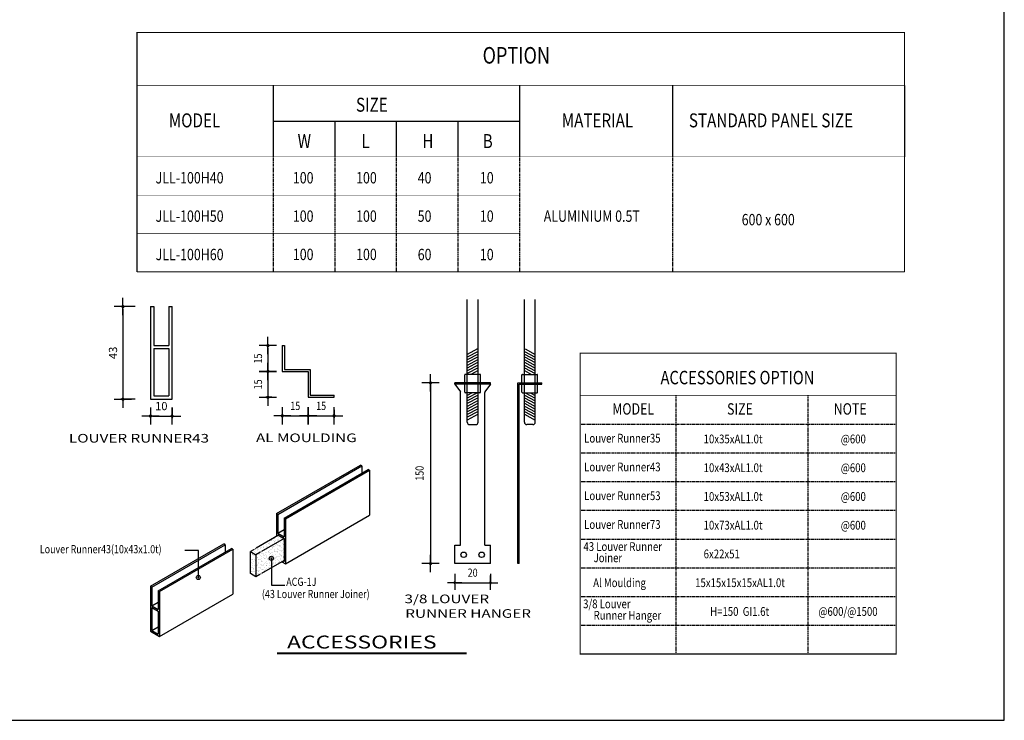
# Model space of a CAD drawing. Extents: x 70 to 4155, y 210 to 3060.
# Drawn here: x 1871 to 4155, y 210 to 1835 of the extents above; entities that cross this region are included whole.
import ezdxf
from ezdxf.enums import TextEntityAlignment as Align

# ---------------------------------------------------------------- set-up
doc = ezdxf.new("R2010")
doc.units = 0
doc.linetypes.add('CENTER', pattern=[65, 60, -2, 1, -2])
doc.linetypes.add('HIDDEN', pattern=[2, 1, -1])
doc.layers.get('0').update_dxf_attribs({"linetype": 'CONTINUOUS'})
doc.layers.get('DEFPOINTS').update_dxf_attribs({"linetype": 'CONTINUOUS'})
for name, color, linetype in [('9', 9, 'CONTINUOUS'), ('CIL1', 7, 'CONTINUOUS'), ('DETAIL', 7, 'CONTINUOUS'), ('DIM', 7, 'CONTINUOUS'), ('DIMTEXT', 4, 'CONTINUOUS'), ('DONUT', 6, 'CONTINUOUS'), ('DOOR', 3, 'CONTINUOUS'), ('GRID', 1, 'CENTER'), ('SHT', 254, 'CONTINUOUS'), ('WALL', 4, 'CONTINUOUS'), ('WALL-C', 2, 'CONTINUOUS')]:
    doc.layers.add(name, color=color, linetype=linetype)
doc.styles.add('HD', font='HELVED', dxfattribs={"bigfont": 'HD'})
doc.styles.add('HS', font='simplex', dxfattribs={"bigfont": 'hs'})
doc.styles.add('SIM', font='SIMPLEX.shx')

# ---------------------------------------------------------------- blocks, each defined once
blk = doc.blocks.new('*X4')
at = {"color": 0}
for p, q in [((586.5, 2948.6), (586.5, 2948.6)), ((589, 2951.5), (589, 2951.5)), ((591.6, 2951.8), (591.6, 2951.8)), ((592, 2951.5), (592, 2951.5)), ((593, 2953.6), (593, 2953.6)), ((594.2, 2955), (594.2, 2955)), ((595.7, 2952.4), (595.7, 2952.4)), ((597.9, 2957.7), (597.9, 2957.7)), ((599, 2958.2), (599, 2958.2)), ((599.2, 2950.5), (599.2, 2950.5)), ((599.3, 2948.6), (599.3, 2948.6)), ((600, 2956.3), (600, 2956.3)), ((600.1, 2949.6), (600.1, 2949.6)), ((602.5, 2953.3), (602.5, 2953.3)), ((605.1, 2953.6), (605.1, 2953.6)), ((606.1, 2953.8), (606.1, 2953.8)), ((607.6, 2951.5), (607.6, 2951.5)), ((609.2, 2959.4), (609.2, 2959.4)), ((609.2, 2954.2), (609.2, 2954.2)), ((612.5, 2958.7), (612.5, 2958.7)), ((612.8, 2949.1), (612.8, 2949.1)), ((613.5, 2957.7), (613.5, 2957.7)), ((614.2, 2954.9), (614.2, 2954.9)), ((615.1, 2954), (615.1, 2954)), ((615.6, 2956.4), (615.6, 2956.4)), ((616, 2955.1), (616, 2955.1)), ((618.6, 2955.4), (618.6, 2955.4)), ((618.9, 2953.7), (618.9, 2953.7)), ((619.5, 2950), (619.5, 2950)), ((547.8, 2928.8), (547.8, 2928.8)), ((549.3, 2923.5), (549.3, 2923.5)), ((553.4, 2926.3), (553.4, 2926.3)), ((554.5, 2924.1), (554.5, 2924.1)), ((555.9, 2934.2), (555.9, 2934.2)), ((559.3, 2932.5), (559.3, 2932.5)), ((559.4, 2932.5), (559.4, 2932.5)), ((559.9, 2934.7), (559.9, 2934.7)), ((560.6, 2928.7), (560.6, 2928.7)), ((561.4, 2931.2), (561.4, 2931.2)), ((564.3, 2927.9), (564.3, 2927.9)), ((564.9, 2938.9), (564.9, 2938.9)), ((565.3, 2927.1), (565.3, 2927.1)), ((566.7, 2935.6), (566.7, 2935.6)), ((567.3, 2933.9), (567.3, 2933.9)), ((567.6, 2924.3), (567.6, 2924.3)), ((569, 2926.4), (569, 2926.4)), ((569.1, 2941.7), (569.1, 2941.7)), ((569.3, 2936), (569.3, 2936)), ((570, 2940.9), (570, 2940.9)), ((572.9, 2943.7), (572.9, 2943.7)), ((573.4, 2936.5), (573.4, 2936.5)), ((573.8, 2938.8), (573.8, 2938.8)), ((574, 2923.6), (574, 2923.6)), ((574.1, 2929.2), (574.1, 2929.2)), ((574.4, 2936.9), (574.4, 2936.9)), ((574.9, 2932.6), (574.9, 2932.6)), ((577, 2931.2), (577, 2931.2)), ((578, 2924.2), (578, 2924.2)), ((579.4, 2932.3), (579.4, 2932.3)), ((579.8, 2943.5), (579.8, 2943.5)), ((580.1, 2933.8), (580.1, 2933.8)), ((580.2, 2937.4), (580.2, 2937.4)), ((580.3, 2931.5), (580.3, 2931.5)), ((580.4, 2924.2), (580.4, 2924.2)), ((580.5, 2938.9), (580.5, 2938.9)), ((582.8, 2937.7), (582.8, 2937.7)), ((584.1, 2946.1), (584.1, 2946.1)), ((584.6, 2927.5), (584.6, 2927.5)), ((584.6, 2926.4), (584.6, 2926.4)), ((584.8, 2925.1), (584.8, 2925.1)), ((585.1, 2945.2), (585.1, 2945.2)), ((586.4, 2945.1), (586.4, 2945.1)), ((586.8, 2939), (586.8, 2939)), ((586.9, 2938.3), (586.9, 2938.3)), ((587.2, 2929.4), (587.2, 2929.4)), ((587.4, 2925.4), (587.4, 2925.4)), ((588.5, 2943.8), (588.5, 2943.8)), ((589.4, 2941.3), (589.4, 2941.3)), ((590.4, 2932.6), (590.4, 2932.6)), ((591.5, 2925.9), (591.5, 2925.9)), ((592.5, 2931.3), (592.5, 2931.3)), ((593.3, 2944), (593.3, 2944)), ((593.6, 2934.3), (593.6, 2934.3)), ((593.7, 2939.2), (593.7, 2939.2)), ((593.9, 2924.7), (593.9, 2924.7)), ((594.4, 2936.7), (594.4, 2936.7)), ((595.3, 2935.9), (595.3, 2935.9)), ((596.1, 2938.9), (596.1, 2938.9)), ((596.3, 2939.5), (596.3, 2939.5)), ((598.3, 2926.8), (598.3, 2926.8)), ((599.6, 2938.9), (599.6, 2938.9)), ((599.7, 2931.9), (599.7, 2931.9)), ((600, 2929.3), (600, 2929.3)), ((600.1, 2926.4), (600.1, 2926.4)), ((600.3, 2940), (600.3, 2940)), ((600.9, 2927.2), (600.9, 2927.2)), ((602, 2945.1), (602, 2945.1)), ((604.1, 2943.8), (604.1, 2943.8)), ((604.4, 2945.6), (604.4, 2945.6)), ((604.6, 2927.3), (604.6, 2927.3)), ((604.9, 2927.7), (604.9, 2927.7)), ((605.6, 2926.5), (605.6, 2926.5)), ((606, 2932.6), (606, 2932.6)), ((606.4, 2944.1), (606.4, 2944.1)), ((606.7, 2934.5), (606.7, 2934.5)), ((607, 2924.9), (607, 2924.9)), ((607.1, 2940.9), (607.1, 2940.9)), ((608.1, 2931.3), (608.1, 2931.3)), ((609.4, 2941.1), (609.4, 2941.1)), ((609.7, 2941.3), (609.7, 2941.3)), ((610.3, 2940.2), (610.3, 2940.2)), ((611.7, 2939), (611.7, 2939)), ((611.7, 2928.6), (611.7, 2928.6)), ((613.1, 2939.4), (613.1, 2939.4)), ((613.5, 2929.8), (613.5, 2929.8)), ((613.8, 2941.8), (613.8, 2941.8)), ((614.3, 2928.9), (614.3, 2928.9)), ((614.7, 2936.3), (614.7, 2936.3)), ((615.7, 2926.5), (615.7, 2926.5)), ((617.5, 2945.2), (617.5, 2945.2)), ((618.4, 2929.5), (618.4, 2929.5)), ((619.2, 2944.1), (619.2, 2944.1)), ((619.5, 2934.4), (619.5, 2934.4)), ((619.6, 2943.8), (619.6, 2943.8)), ((619.7, 2931.7), (619.7, 2931.7)), ((619.8, 2924.8), (619.8, 2924.8)), ((620.6, 2942.7), (620.6, 2942.7)), ((620.6, 2930.8), (620.6, 2930.8)), ((544.4, 2919.7), (544.4, 2919.7)), ((544.5, 2909.8), (544.5, 2909.8)), ((545.4, 2908.9), (545.4, 2908.9)), ((545.9, 2901.3), (545.9, 2901.3)), ((547, 2920.1), (547, 2920.1)), ((547.8, 2920), (547.8, 2920)), ((548.1, 2919.1), (548.1, 2919.1)), ((548.4, 2909.5), (548.4, 2909.5)), ((549, 2907.4), (549, 2907.4)), ((549.8, 2904.9), (549.8, 2904.9)), ((549.9, 2918.7), (549.9, 2918.7)), ((550.2, 2922.7), (550.2, 2922.7)), ((551.1, 2920.6), (551.1, 2920.6)), ((551.6, 2907.7), (551.6, 2907.7)), ((551.8, 2907.5), (551.8, 2907.5)), ((553.9, 2906.1), (553.9, 2906.1)), ((554.6, 2918.7), (554.6, 2918.7)), ((554.9, 2914.5), (554.9, 2914.5)), ((555.2, 2904.8), (555.2, 2904.8)), ((555.7, 2908.3), (555.7, 2908.3)), ((557.5, 2913.8), (557.5, 2913.8)), ((557.9, 2921.5), (557.9, 2921.5)), ((559.5, 2914.1), (559.5, 2914.1)), ((560.5, 2921.9), (560.5, 2921.9)), ((560.5, 2913.3), (560.5, 2913.3)), ((560.9, 2919.1), (560.9, 2919.1)), ((561.2, 2909.4), (561.2, 2909.4)), ((561.5, 2901.3), (561.5, 2901.3)), ((562.5, 2909.2), (562.5, 2909.2)), ((563.3, 2920), (563.3, 2920)), ((564.6, 2922.4), (564.6, 2922.4)), ((564.8, 2909.3), (564.8, 2909.3)), ((565.1, 2909.5), (565.1, 2909.5)), ((565.4, 2918.7), (565.4, 2918.7)), ((567.4, 2907.5), (567.4, 2907.5)), ((567.9, 2914.6), (567.9, 2914.6)), ((568.3, 2905), (568.3, 2905)), ((569.2, 2910.1), (569.2, 2910.1)), ((569.5, 2906.2), (569.5, 2906.2)), ((569.6, 2923.1), (569.6, 2923.1)), ((569.8, 2904.7), (569.8, 2904.7)), ((570.7, 2903.9), (570.7, 2903.9)), ((571.3, 2923.3), (571.3, 2923.3)), ((573, 2913.8), (573, 2913.8)), ((574.4, 2919.6), (574.4, 2919.6)), ((574.6, 2918.5), (574.6, 2918.5)), ((574.7, 2909.9), (574.7, 2909.9)), ((575.5, 2917.7), (575.5, 2917.7)), ((576, 2910.9), (576, 2910.9)), ((577.1, 2901.3), (577.1, 2901.3)), ((578.6, 2911.3), (578.6, 2911.3)), ((578.9, 2920.1), (578.9, 2920.1)), ((579.9, 2913.7), (579.9, 2913.7)), ((580.7, 2914.6), (580.7, 2914.6)), ((581, 2918.7), (581, 2918.7)), ((581, 2904.9), (581, 2904.9)), ((582.6, 2911.8), (582.6, 2911.8)), ((582.9, 2907.5), (582.9, 2907.5)), ((584.8, 2909.1), (584.8, 2909.1)), ((585, 2906.2), (585, 2906.2)), ((585.7, 2908.3), (585.7, 2908.3)), ((587.5, 2919.7), (587.5, 2919.7)), ((587.8, 2910.1), (587.8, 2910.1)), ((588.6, 2913.9), (588.6, 2913.9)), ((589.4, 2912.7), (589.4, 2912.7)), ((589.6, 2922.9), (589.6, 2922.9)), ((590.1, 2904.3), (590.1, 2904.3)), ((590.5, 2922.1), (590.5, 2922.1)), ((592, 2913.1), (592, 2913.1)), ((592.6, 2901.4), (592.6, 2901.4)), ((594.2, 2915), (594.2, 2915)), ((594.5, 2920.1), (594.5, 2920.1)), ((594.9, 2918.1), (594.9, 2918.1)), ((596.1, 2913.6), (596.1, 2913.6)), ((596.6, 2918.7), (596.6, 2918.7)), ((596.6, 2900.7), (596.6, 2900.7)), ((598.5, 2907.6), (598.5, 2907.6)), ((599.9, 2913.5), (599.9, 2913.5)), ((600.3, 2919.7), (600.3, 2919.7)), ((600.6, 2910), (600.6, 2910)), ((600.6, 2906.2), (600.6, 2906.2)), ((600.7, 2901.3), (600.7, 2901.3)), ((600.8, 2912.7), (600.8, 2912.7)), ((602.9, 2914.5), (602.9, 2914.5)), ((604.2, 2913.9), (604.2, 2913.9)), ((605.1, 2908.7), (605.1, 2908.7)), ((605.5, 2914.8), (605.5, 2914.8)), ((607.3, 2915.2), (607.3, 2915.2)), ((607.5, 2902.2), (607.5, 2902.2)), ((607.6, 2905.6), (607.6, 2905.6)), ((608.2, 2901.4), (608.2, 2901.4)), ((609.5, 2915.4), (609.5, 2915.4)), ((609.9, 2922.5), (609.9, 2922.5)), ((610, 2920.1), (610, 2920.1)), ((610.1, 2904.1), (610.1, 2904.1)), ((610.1, 2902.5), (610.1, 2902.5)), ((611, 2903.3), (611, 2903.3)), ((612.1, 2918.8), (612.1, 2918.8)), ((613.8, 2920.2), (613.8, 2920.2)), ((614.1, 2910.5), (614.1, 2910.5)), ((614.1, 2907.6), (614.1, 2907.6)), ((614.2, 2903), (614.2, 2903)), ((614.9, 2917.9), (614.9, 2917.9)), ((615.8, 2917.1), (615.8, 2917.1)), ((616.2, 2906.2), (616.2, 2906.2)), ((616.3, 2916.3), (616.3, 2916.3)), ((618.9, 2916.6), (618.9, 2916.6)), ((619.7, 2913.9), (619.7, 2913.9)), ((620.1, 2915.2), (620.1, 2915.2)), ((620.2, 2913.1), (620.2, 2913.1)), ((544.3, 2882.4), (544.3, 2882.4)), ((544.8, 2881), (544.8, 2881)), ((545, 2891.1), (545, 2891.1)), ((546.4, 2881.1), (546.4, 2881.1)), ((546.9, 2894.2), (546.9, 2894.2)), ((547.4, 2881.3), (547.4, 2881.3)), ((548.7, 2899.9), (548.7, 2899.9)), ((549, 2890.2), (549, 2890.2)), ((549.4, 2880.6), (549.4, 2880.6)), ((550, 2888.7), (550, 2888.7)), ((550, 2886.6), (550, 2886.6)), ((550.9, 2885.7), (550.9, 2885.7)), ((551.5, 2881.8), (551.5, 2881.8)), ((553.6, 2895.1), (553.6, 2895.1)), ((554.8, 2900.4), (554.8, 2900.4)), ((555.3, 2881.8), (555.3, 2881.8)), ((555.5, 2895.2), (555.5, 2895.2)), ((555.7, 2899.5), (555.7, 2899.5)), ((555.8, 2895), (555.8, 2895)), ((555.8, 2885.6), (555.8, 2885.6)), ((556.3, 2895.4), (556.3, 2895.4)), ((557.9, 2893.6), (557.9, 2893.6)), ((558.3, 2882.7), (558.3, 2882.7)), ((559.9, 2882.4), (559.9, 2882.4)), ((560, 2895.5), (560, 2895.5)), ((560.3, 2895.9), (560.3, 2895.9)), ((560.9, 2883.1), (560.9, 2883.1)), ((561.5, 2899.8), (561.5, 2899.8)), ((561.8, 2890.2), (561.8, 2890.2)), ((562, 2881.1), (562, 2881.1)), ((562.1, 2880.5), (562.1, 2880.5)), ((564.9, 2883.6), (564.9, 2883.6)), ((565, 2891), (565, 2891)), ((565.5, 2888.8), (565.5, 2888.8)), ((565.9, 2890.1), (565.9, 2890.1)), ((567.1, 2896.8), (567.1, 2896.8)), ((568.6, 2895.4), (568.6, 2895.4)), ((568.9, 2885.7), (568.9, 2885.7)), ((569.7, 2897.2), (569.7, 2897.2)), ((570.3, 2886.1), (570.3, 2886.1)), ((571.4, 2895), (571.4, 2895)), ((571.7, 2884.5), (571.7, 2884.5)), ((573.5, 2893.6), (573.5, 2893.6)), ((573.8, 2897.7), (573.8, 2897.7)), ((574.3, 2884.8), (574.3, 2884.8)), ((575, 2900.3), (575, 2900.3)), ((575.1, 2899.9), (575.1, 2899.9)), ((575.3, 2890.7), (575.3, 2890.7)), ((575.3, 2881.6), (575.3, 2881.6)), ((575.4, 2882.5), (575.4, 2882.5)), ((575.6, 2881), (575.6, 2881)), ((576.2, 2880.7), (576.2, 2880.7)), ((578.4, 2885.4), (578.4, 2885.4)), ((580, 2895.4), (580, 2895.4)), ((580.6, 2898.6), (580.6, 2898.6)), ((581, 2894.5), (581, 2894.5)), ((581.1, 2888.8), (581.1, 2888.8)), ((581.4, 2895.3), (581.4, 2895.3)), ((581.7, 2885.7), (581.7, 2885.7)), ((583.2, 2898.9), (583.2, 2898.9)), ((585.2, 2886.3), (585.2, 2886.3)), ((585.3, 2890.5), (585.3, 2890.5)), ((587, 2895), (587, 2895)), ((587.2, 2899.5), (587.2, 2899.5)), ((588.1, 2900.5), (588.1, 2900.5)), ((588.4, 2890.8), (588.4, 2890.8)), ((589.1, 2893.7), (589.1, 2893.7)), ((594, 2900.4), (594, 2900.4)), ((594.9, 2895.8), (594.9, 2895.8)), ((595.1, 2899.7), (595.1, 2899.7)), ((596, 2898.9), (596, 2898.9)), ((600.3, 2894.9), (600.3, 2894.9)), ((600.9, 2900.4), (600.9, 2900.4)), ((554, 2876.2), (554, 2876.2)), ((556.1, 2875.9), (556.1, 2875.9)), ((556.1, 2869.5), (556.1, 2869.5)), ((560.2, 2877.2), (560.2, 2877.2)), ((561.2, 2876.3), (561.2, 2876.3))]:
    blk.add_line(p, q, dxfattribs=at)
blk = doc.blocks.new('DIM_DCR')
at = {"layer": 'DIM'}
for p, q in [((-4, 0), (4, 0)), ((0, -4), (0, 4))]:
    blk.add_line(p, q, dxfattribs=at)
at = {"layer": 'DONUT', "const_width": 0.75}
blk.add_lwpolyline([(-0.375, 0, 1), (0.375, 0, 1)], format="xyb", close=True, dxfattribs=at)

msp = doc.modelspace()

# ---------------------------------------------------------------- linework, layer by layer
at = {"color": 7, "linetype": 'BYBLOCK'}
for p, q in [((2138.8, 1169.7), (2105.4, 1169.7)), ((2110.4, 1164.7), (2110.4, 959.7)), ((2456.1, 1079.1), (2441.7, 1079.1)), ((2446.7, 1074.1), (2446.7, 1024.1)), ((2456.1, 1019.1), (2441.7, 1019.1)), ((2456.1, 1019.1), (2441.7, 1019.1)), ((2446.7, 1014.1), (2446.7, 964.1)), ((2823.9, 989.3), (2823.9, 577)), ((2138.8, 954.7), (2105.4, 954.7)), ((2456.1, 959.1), (2441.7, 959.1)), ((2174.4, 935.2), (2174.4, 910.7)), ((2179.4, 915.7), (2219.4, 915.7)), ((2224.4, 935.2), (2224.4, 910.7)), ((2480.2, 930.2), (2480.2, 911.2)), ((2485.2, 916.2), (2535.2, 916.2)), ((2540.2, 930.2), (2540.2, 911.2)), ((2540.2, 930.2), (2540.2, 911.2)), ((2545.2, 916.2), (2595.2, 916.2)), ((2600.2, 930.2), (2600.2, 911.2)), ((2880, 549.5), (2880, 525.5)), ((2963, 549.5), (2963, 525.5)), ((2883.5, 529), (2959.5, 529))]:
    msp.add_line(p, q, dxfattribs=at)
at = {"const_width": 2.4}
for points in [[(2453.6, 585.8, -1), (2456, 585.8, -1)], [(2286.7, 541.2, -1), (2284.3, 541.2, -1)]]:
    msp.add_lwpolyline(points, format="xyb", close=True, dxfattribs=at)
for centre in [(2454.8, 585.8), (2285.5, 541.2)]:
    msp.add_circle(centre, 4.8)
at = {"layer": '9'}
for p, q in [((2909.1, 992.8), (2909.1, 1185.7)), ((2934.3, 992.8), (2934.3, 1185.7)), ((3041.6, 992.8), (3041.6, 1185.7)), ((3066.8, 992.8), (3066.8, 1185.7)), ((2932.8, 1071.2), (2909.1, 1058.6)), ((2934.3, 1065.7), (2909.1, 1052.3)), ((2934.3, 1059.3), (2909.1, 1045.9)), ((2934.3, 1053), (2909.1, 1039.6)), ((3041.6, 1065.7), (3066.8, 1052.3)), ((3041.6, 1059.3), (3066.8, 1045.9)), ((3041.6, 1053), (3066.8, 1039.6)), ((3043.1, 1071.2), (3066.8, 1058.6)), ((2934.3, 1046.6), (2909.1, 1033.2)), ((2934.3, 1040.3), (2909.1, 1026.9)), ((2934.3, 1034), (2909.1, 1020.6)), ((3041.6, 1046.6), (3066.8, 1033.2)), ((3041.6, 1040.3), (3066.8, 1026.9)), ((3041.6, 1034), (3066.8, 1020.6)), ((2903.5, 992.8), (2903.5, 1011)), ((2938.5, 1012.4), (2904.9, 1012.4)), ((2934.3, 1027.6), (2909.1, 1014.2)), ((2934.3, 1021.3), (2917.7, 1012.4)), ((2939.9, 992.8), (2939.9, 1011)), ((3036, 992.8), (3036, 1011)), ((3037.4, 1012.4), (3071, 1012.4)), ((3041.6, 1027.6), (3066.8, 1014.2)), ((3041.6, 1021.3), (3058.3, 1012.4)), ((3072.4, 992.8), (3072.4, 1011)), ((2903.5, 971.3), (2903.5, 989.5)), ((2909.1, 901.3), (2909.1, 989.5)), ((2934.3, 901.3), (2934.3, 989.5)), ((2939.9, 971.3), (2939.9, 989.5)), ((3036, 971.3), (3036, 989.5)), ((3041.6, 901.3), (3041.6, 989.5)), ((3066.8, 901.3), (3066.8, 989.5)), ((3072.4, 971.3), (3072.4, 989.5)), ((2938.5, 969.9), (2904.9, 969.9)), ((2932.8, 969.9), (2909.1, 957.2)), ((2920.9, 969.9), (2909.1, 963.6)), ((2934.3, 964.3), (2909.1, 950.9)), ((3037.4, 969.9), (3071, 969.9)), ((3041.6, 964.3), (3066.8, 950.9)), ((3043.1, 969.9), (3066.8, 957.2)), ((3055, 969.9), (3066.8, 963.6)), ((2934.3, 958), (2909.1, 944.6)), ((2934.3, 951.6), (2909.1, 938.2)), ((2934.3, 945.3), (2909.1, 931.9)), ((2934.3, 938.9), (2909.1, 925.5)), ((3041.6, 958), (3066.8, 944.6)), ((3041.6, 951.6), (3066.8, 938.2)), ((3041.6, 945.3), (3066.8, 931.9)), ((3041.6, 938.9), (3066.8, 925.5)), ((2934.3, 932.6), (2909.1, 919.2)), ((2934.3, 926.2), (2909.1, 912.9)), ((2934.3, 919.9), (2909.1, 906.5)), ((3041.6, 932.6), (3066.8, 919.2)), ((3041.6, 926.2), (3066.8, 912.9)), ((3041.6, 919.9), (3066.8, 906.5)), ((2914.7, 895.7), (2928.7, 895.7)), ((3061.2, 895.7), (3047.2, 895.7))]:
    msp.add_line(p, q, dxfattribs=at)
for centre, radius, start, end in [((2904.9, 1011), 1.4, 90, 180), ((2938.5, 1011), 1.4, 360, 90), ((3037.4, 1011), 1.4, 90, 180), ((3071, 1011), 1.4, 360, 90), ((2904.9, 971.3), 1.4, 180, 270), ((2938.5, 971.3), 1.4, 270, 0), ((3037.4, 971.3), 1.4, 180, 270), ((3071, 971.3), 1.4, 270, 0), ((2914.7, 901.3), 5.6, 180, 270), ((2928.7, 901.3), 5.6, 270, 0), ((3047.2, 901.3), 5.6, 180, 270), ((3061.2, 901.3), 5.6, 270, 0)]:
    msp.add_arc(centre, radius, start, end, dxfattribs=at)
at = {"layer": 'CIL1'}
for p, q in [((2880.1, 989.5), (2880.1, 992.8)), ((2963.3, 992.8), (2880.1, 992.8)), ((2963.3, 989.5), (2880.1, 989.5)), ((2963.3, 989.5), (2963.3, 992.8)), ((3026.2, 992.8), (3082.2, 992.8)), ((3026.2, 573.5), (3026.2, 992.8)), ((3029.6, 989.5), (3082.2, 989.5)), ((3029.6, 573.5), (3029.6, 989.5)), ((3082.2, 989.5), (3082.2, 992.8)), ((2893.7, 616.5), (2893.7, 970)), ((2949.7, 616.5), (2949.7, 970)), ((3026.2, 630.3), (3029.6, 630.3)), ((2880.1, 573.5), (2880.1, 616.5)), ((2880.1, 616.5), (2893.7, 616.5)), ((2949.7, 616.5), (2963.3, 616.5)), ((2963.3, 573.5), (2963.3, 616.5)), ((2963.3, 573.5), (2880.1, 573.5)), ((3029.6, 573.5), (3026.2, 573.5))]:
    msp.add_line(p, q, dxfattribs=at)
at = {"layer": 'DEFPOINTS', "color": 0, "linetype": 'BYBLOCK'}
for p in [(2148.8, 1169.7), (2466.1, 1079.1), (2446.7, 1019.1), (2466.1, 1019.1), (2466.1, 1019.1), (2110.4, 954.7), (2148.8, 954.7), (2174.4, 945.2), (2224.4, 945.2), (2446.7, 959.1), (2466.1, 959.1), (2480.2, 940.2), (2540.2, 940.2), (2540.2, 940.2), (2600.2, 940.2), (2224.4, 915.7), (2540.2, 916.2), (2600.2, 916.2), (2880, 556.5), (2963, 556.5), (2963, 529)]:
    msp.add_point(p, dxfattribs=at)
at = {"layer": 'DETAIL', "color": 8}
for p, q in [((2458.8, 1682.6), (2458.8, 1516.9)), ((3030.1, 1682.6), (3030.1, 1516.9)), ((3385.2, 1682.6), (3385.2, 1516.9)), ((3923.4, 1682.6), (3923.4, 1516.9)), ((2458.8, 1599.7), (3030.1, 1599.7)), ((2601.6, 1599.7), (2601.6, 1516.9)), ((2744.4, 1599.7), (2744.4, 1516.9)), ((2887.2, 1599.7), (2887.2, 1516.9))]:
    msp.add_line(p, q, dxfattribs=at)
at = {"layer": 'DETAIL', "color": 1, "linetype": 'HIDDEN'}
for p, q in [((2458.8, 1516.9), (2458.8, 1250.1)), ((2601.6, 1516.9), (2601.6, 1250.1)), ((2744.4, 1516.9), (2744.4, 1250.1)), ((2887.2, 1516.9), (2887.2, 1250.1)), ((3030.1, 1516.9), (3030.1, 1250.1)), ((3385.2, 1516.9), (3385.2, 1250.1)), ((3392.9, 963.8), (3392.9, 366.6)), ((3699, 963.8), (3699, 366.6)), ((3171.1, 897.1), (3904.3, 897.1)), ((3171.1, 830.4), (3904.3, 830.4)), ((3171.1, 763.8), (3904.3, 763.8)), ((3171.1, 697.1), (3904.3, 697.1)), ((3171.1, 630.4), (3904.3, 630.4)), ((3171.1, 563.7), (3904.3, 563.7)), ((3171.1, 497), (3904.3, 497)), ((3171.1, 430.4), (3904.3, 430.4))]:
    msp.add_line(p, q, dxfattribs=at)
at = {"layer": 'DETAIL'}
for p, q in [((2880.1, 989.5), (2893.2, 971.6)), ((2963.3, 989.5), (2950.3, 971.6)), ((3026.2, 970), (3029.6, 970)), ((2285.5, 603.8), (2254.2, 603.8)), ((2285.5, 541.2), (2285.5, 603.8)), ((2454.8, 585.8), (2454.8, 523.2)), ((2454.8, 523.2), (2486.1, 523.2))]:
    msp.add_line(p, q, dxfattribs=at)
at = {"layer": 'DETAIL', "color": 8}
for points, const_width in [([(2143.1, 1250.1), (2143.1, 1805.3), (3923.4, 1805.3), (3923.4, 1250.1)], 2.4), ([(2143.1, 1682.6), (3923.4, 1682.6)], 1.2), ([(2143.1, 1516.9), (3923.4, 1516.9)], 1.2), ([(2143.1, 1427.9), (3030.1, 1427.9)], 1.2), ([(2143.1, 1338.9), (3030.1, 1338.9)], 1.2), ([(2143.1, 1250.1), (3923.4, 1250.1)], 2.4), ([(3171.1, 963.8), (3904.3, 963.8)], 1.2)]:
    msp.add_lwpolyline(points, dxfattribs=dict(at, const_width=const_width))
at = {"layer": 'DETAIL', "color": 8, "const_width": 2.4}
msp.add_lwpolyline([(3904.3, 363.7), (3171.1, 363.7), (3171.1, 1061.4), (3904.3, 1061.4)], close=True, dxfattribs=at)
at = {"layer": 'DETAIL'}
for centre in [(2900.9, 593.9), (2942.5, 593.9)]:
    msp.add_circle(centre, 6.31, dxfattribs=at)
for centre, start, end in [((2890.9, 970), 0, 36.2155), ((2952.5, 970), 143.7845, 180)]:
    msp.add_arc(centre, 2.8, start, end, dxfattribs=at)
at = {"layer": 'DIMTEXT', "color": 1, "const_width": 5}
msp.add_lwpolyline([(2468.1, 365.3), (2908, 365.3)], dxfattribs=at)
at = {"layer": 'DOOR', "color": 241}
for p, q in [((2466.3, 689.3), (2661.6, 802.1)), ((2469.4, 687.5), (2664.8, 800.2)), ((2664.8, 800.2), (2661.6, 802.1)), ((2484.1, 679), (2679.5, 791.8)), ((2487.3, 677.2), (2682.6, 789.9)), ((2682.6, 789.9), (2679.5, 791.8)), ((2466.3, 689.3), (2469.4, 687.5)), ((2484.1, 679), (2487.3, 677.2)), ((2174.3, 520.7), (2344.6, 619)), ((2177.4, 518.9), (2347.7, 617.2)), ((2347.7, 617.2), (2344.6, 619)), ((2347.7, 617.2), (2347.7, 600.2)), ((2192.1, 510.4), (2362.4, 608.7)), ((2195.3, 508.6), (2365.6, 606.9)), ((2365.6, 606.9), (2362.4, 608.7)), ((2174.3, 520.7), (2177.4, 518.9)), ((2192.1, 510.4), (2195.3, 508.6))]:
    msp.add_line(p, q, dxfattribs=at)
at = {"layer": 'DOOR', "color": 7}
for p, q in [((2664.8, 800.2), (2664.8, 783.3)), ((2682.6, 789.9), (2682.6, 685.7)), ((2466.3, 689.3), (2466.3, 635.9)), ((2469.4, 687.5), (2469.4, 643.8)), ((2487.3, 572.9), (2682.6, 685.7)), ((2484.1, 679), (2484.1, 635.3)), ((2487.3, 677.2), (2487.3, 572.9)), ((2469.4, 643.8), (2484.1, 635.3)), ((2469.4, 640.2), (2469.4, 637.8)), ((2469.4, 640.2), (2484.1, 631.7)), ((2484.1, 631.7), (2484.1, 578.4)), ((2478.9, 577.7), (2487.3, 572.9)), ((2482, 579.6), (2484.1, 578.4)), ((2174.3, 520.7), (2174.3, 416.4)), ((2177.4, 518.9), (2177.4, 475.2)), ((2192.1, 510.4), (2192.1, 466.7)), ((2195.3, 508.6), (2195.3, 404.3)), ((2177.4, 475.2), (2192.1, 466.7)), ((2177.4, 471.6), (2192.1, 463.1)), ((2177.4, 471.6), (2177.4, 418.2)), ((2192.1, 463.1), (2192.1, 409.8)), ((2174.3, 416.4), (2195.3, 404.3)), ((2177.4, 418.2), (2192.1, 409.8))]:
    msp.add_line(p, q, dxfattribs=at)
at = {"layer": 'DOOR', "color": 2}
for p in [(2365.6, 606.9), (2195.3, 404.3)]:
    msp.add_line(p, (2365.6, 502.6), dxfattribs=at)
at = {"layer": 'GRID', "color": 9}
for p, q in [((2471.5, 639), (2406.1, 601.2)), ((2484.1, 631.7), (2418.7, 593.9)), ((2484.1, 580.8), (2418.7, 543))]:
    msp.add_line(p, q, dxfattribs=at)
msp.add_lwpolyline([(2406.1, 601.2), (2418.7, 593.9), (2418.7, 543), (2406.1, 550.2)], close=True, dxfattribs=at)
at = {"layer": 'SHT'}
msp.add_lwpolyline([(69.9, 209.9), (4154.9, 209.9), (4154.9, 3059.9), (69.9, 3059.9)], close=True, dxfattribs=at)
at = {"layer": 'WALL', "color": 2}
for p, q in [((2174.4, 1169.7), (2174.4, 954.7)), ((2174.4, 1169.7), (2181.9, 1169.7)), ((2181.9, 1169.7), (2181.9, 1079.7)), ((2216.9, 1169.7), (2224.4, 1169.7)), ((2216.9, 1169.7), (2216.9, 1079.7)), ((2224.4, 954.7), (2224.4, 1169.7)), ((2181.9, 1079.7), (2216.9, 1079.7)), ((2181.9, 1072.2), (2216.9, 1072.2)), ((2181.9, 1072.2), (2181.9, 962.2)), ((2216.9, 1072.2), (2216.9, 962.2)), ((2181.9, 962.2), (2216.9, 962.2)), ((2174.4, 954.7), (2224.4, 954.7))]:
    msp.add_line(p, q, dxfattribs=at)
at = {"layer": 'WALL-C'}
for p, q in [((2480.2, 1079.1), (2480.2, 1019.1)), ((2480.2, 1079.1), (2485, 1079.1)), ((2485, 1079.1), (2485, 1023.9)), ((2480.2, 1019.1), (2540.2, 1019.1)), ((2485, 1023.9), (2545, 1023.9)), ((2540.2, 1019.1), (2540.2, 959.1)), ((2545, 1023.9), (2545, 963.9)), ((2545, 963.9), (2600.2, 963.9)), ((2600.2, 959.1), (2600.2, 963.9)), ((2540.2, 959.1), (2600.2, 959.1))]:
    msp.add_line(p, q, dxfattribs=at)
at = {"layer": 'WALL-C', "color": 6}
for p, q in [((2469.4, 643.8), (2484.1, 652.3)), ((2177.4, 475.2), (2192.1, 483.7)), ((2177.4, 418.2), (2192.1, 426.7))]:
    msp.add_line(p, q, dxfattribs=at)

# ---------------------------------------------------------------- block references
at = {"color": 7, "linetype": 'BYBLOCK'}
for p, xscale, yscale, zscale, rotation in [((2110.4, 1169.7), 5, 5, 5, 90), ((2446.7, 1079.1), 5, 5, 5, 90), ((2446.7, 1019.1), 5, 5, 5, 270), ((2446.7, 1019.1), 5, 5, 5, 90), ((2823.9, 992.8), 5, 5, 5, 90), ((2110.4, 954.7), 5, 5, 5, 270), ((2446.7, 959.1), 5, 5, 5, 270), ((2174.4, 915.7), 5, 5, 5, 180), ((2480.2, 916.2), 5, 5, 5, 180), ((2540.2, 916.2), 5, 5, 5, 180), ((2823.9, 573.5), 5, 5, 5, 90), ((2880, 529), 4.2, 4.2, 4.2, 180)]:
    msp.add_blockref('DIM_DCR', p, dxfattribs=dict(at, xscale=xscale, yscale=yscale, zscale=zscale, rotation=rotation))
for p, xscale, yscale, zscale in [((2224.4, 915.7), 5, 5, 5), ((2540.2, 916.2), 5, 5, 5), ((2600.2, 916.2), 5, 5, 5), ((2963, 529), 4.2, 4.2, 4.2)]:
    msp.add_blockref('DIM_DCR', p, dxfattribs=dict(at, xscale=xscale, yscale=yscale, zscale=zscale))
at = {"layer": 'GRID', "color": 231}
msp.add_blockref('*X4', (1863, -2325.6), dxfattribs=at)

# ---------------------------------------------------------------- texts
at = {"color": 4, "linetype": 'BYBLOCK', "style": 'SIM'}
msp.add_text('43', height=19, rotation=90, dxfattribs=at).set_placement((2096.9, 1062.2), align=Align.CENTER)
at = {"color": 4, "linetype": 'BYBLOCK', "style": 'SIM', "width": 0.8}
for s, p in [('15', (2433.2, 1049.1)), ('15', (2433.2, 989.1)), ('150', (2808, 782.9))]:
    msp.add_text(s, height=19, rotation=90, dxfattribs=at).set_placement(p, align=Align.CENTER)
at = {"color": 4, "linetype": 'BYBLOCK', "style": 'SIM'}
msp.add_text('10', height=19, dxfattribs=at).set_placement((2199.4, 929.2), align=Align.CENTER)
at = {"color": 4, "linetype": 'BYBLOCK', "style": 'SIM', "width": 0.8}
for s, p in [('15', (2510.2, 929.7)), ('15', (2570.2, 929.7)), ('20', (2921.7, 542.9))]:
    msp.add_text(s, height=19, dxfattribs=at).set_placement(p, align=Align.CENTER)
at = {"layer": 'DIMTEXT', "style": 'HS', "width": 0.8}
for s, height, p in [('OPTION', 38.4, (2944.7, 1733.2)), ('SIZE', 32.4, (2651.1, 1621.6)), ('MODEL', 32.4, (2216.9, 1585.3)), ('MATERIAL', 32.4, (3128.3, 1585.3)), ('STANDARD PANEL SIZE', 32.4, (3423.2, 1585.3)), ('ACCESSORIES OPTION', 31.2, (3357.5, 989.3)), ('MODEL', 26.4, (3245.5, 919)), ('SIZE', 26.4, (3511.8, 919)), ('NOTE', 26.4, (3759.2, 919)), ('Louver Runner43(10x43x1.0t)', 19, (1917.7, 597.4)), ('ACG-1J', 19, (2489.3, 521.7)), ('(43 Louver Runner Joiner)', 19, (2432.8, 493.4))]:
    msp.add_text(s, height=height, dxfattribs=at).set_placement(p)
at = {"layer": 'DIMTEXT', "color": 7}
for s, height, style, width, p in [('W', 32.4, 'HS', 0.8, (2515.7, 1537.3)), ('L', 32.4, 'HS', 0.8, (2663.8, 1537.3)), ('H', 32.4, 'HS', 0.8, (2804.9, 1537.3)), ('B', 32.4, 'HS', 0.8, (2945, 1537.3)), ('JLL-100H40', 26.4, 'HS', 0.8, (2186.3, 1455.2)), ('100', 26.4, 'HS', 0.8, (2504.6, 1455.2)), ('100', 26.4, 'HS', 0.8, (2651.3, 1455.2)), ('40', 26.4, 'HS', 0.8, (2794.2, 1455.2)), ('10', 26.4, 'HS', 0.8, (2938.4, 1455.2)), ('JLL-100H50', 26.4, 'HS', 0.8, (2186.3, 1366.2)), ('100', 26.4, 'HS', 0.8, (2504.6, 1366.2)), ('100', 26.4, 'HS', 0.8, (2651.3, 1366.2)), ('50', 26.4, 'HS', 0.8, (2794.2, 1366.2)), ('10', 26.4, 'HS', 0.8, (2938.4, 1366.2)), ('ALUMINIUM 0.5T', 26.4, 'HS', 0.8, (3086.6, 1366.2)), ('600 x 600', 26.4, 'HS', 0.8, (3545.7, 1358.1)), ('JLL-100H60', 26.4, 'HS', 0.8, (2186.3, 1277.2)), ('100', 26.4, 'HS', 0.8, (2504.6, 1277.4)), ('100', 26.4, 'HS', 0.8, (2651.3, 1277.4)), ('60', 26.4, 'HS', 0.8, (2794.2, 1277.2)), ('10', 26.4, 'HS', 0.8, (2938.4, 1277.2)), ('LOUVER RUNNER43', 20, 'HD', 1.3, (1985.2, 854.2)), ('AL MOULDING', 20, 'HD', 1.3, (2419.1, 855.2)), ('Louver Runner35', 20.4, 'HS', 0.8, (3180.4, 854.1)), ('10x35xAL1.0t', 20.4, 'HS', 0.8, (3457.5, 852.3)), ('@600', 20.4, 'HS', 0.8, (3775.6, 852.3)), ('Louver Runner43', 20.4, 'HS', 0.8, (3180.4, 787.4)), ('10x43xAL1.0t', 20.4, 'HS', 0.8, (3457.5, 785.6)), ('@600', 20.4, 'HS', 0.8, (3775.6, 785.6)), ('Louver Runner53', 20.4, 'HS', 0.8, (3180.4, 720.7)), ('10x53xAL1.0t', 20.4, 'HS', 0.8, (3457.5, 718.9)), ('@600', 20.4, 'HS', 0.8, (3775.6, 718.9)), ('Louver Runner73', 20.4, 'HS', 0.8, (3180.4, 654)), ('10x73xAL1.0t', 20.4, 'HS', 0.8, (3457.5, 652.3)), ('@600', 20.4, 'HS', 0.8, (3775.6, 652.3)), ('43 Louver Runner ', 20.4, 'HS', 0.8, (3178.7, 602.7)), ('Joiner', 20.4, 'HS', 0.8, (3202.3, 576.7)), ('6x22x51', 20.4, 'HS', 0.8, (3457.5, 585.6)), ('Al Moulding', 20.4, 'HS', 0.8, (3201.3, 518.9)), ('15x15x15x15xAL1.0t', 20.4, 'HS', 0.8, (3437.8, 518.9)), ('3/8 LOUVER', 20, 'HD', 1.3, (2763.5, 481.6)), ('3/8 Louver', 20.4, 'HS', 0.8, (3177.9, 469.8)), ('RUNNER HANGER', 20, 'HD', 1.3, (2765.4, 447.7)), ('Runner Hanger', 20.4, 'HS', 0.8, (3202.3, 443.3)), ('H=150  GI1.6t', 20.4, 'HS', 0.8, (3472.6, 452.2)), ('@600/@1500', 20.4, 'HS', 0.8, (3723.6, 452.2)), ('ACCESSORIES', 30, 'HD', 1.3, (2491.1, 376.5))]:
    msp.add_text(s, height=height, dxfattribs=dict(at, style=style, width=width)).set_placement(p)

doc.saveas('drawing.dxf')
